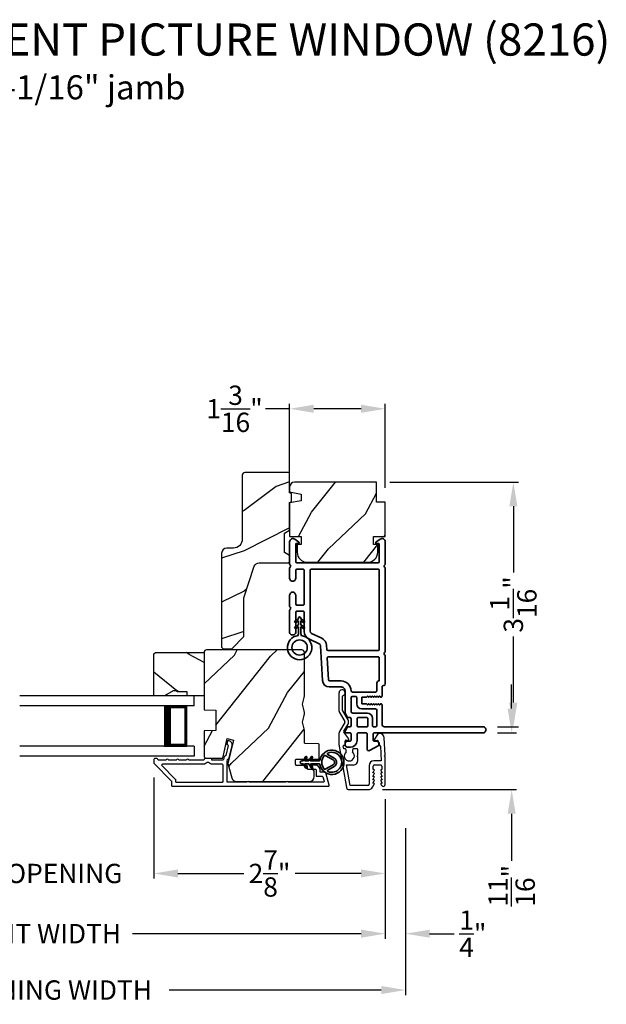
# Model space of a CAD drawing. Extents: x 136 to 238, y -156 to -112.
# Drawn here: x 213 to 221, y -149 to -137 of the extents above; entities that cross this region are included whole.
import ezdxf

# ---------------------------------------------------------------- set-up
doc = ezdxf.new("R2010")
doc.units = 0
doc.header["$LTSCALE"] = 2
doc.header["$MEASUREMENT"] = 0
doc.header["$PDMODE"] = 3
doc.layers.get('0').update_dxf_attribs({"linetype": 'CONTINUOUS'})
doc.layers.get('DEFPOINTS').update_dxf_attribs({"color": 3, "linetype": 'CONTINUOUS'})
doc.layers.add('Dim', color=7, linetype='CONTINUOUS')
doc.styles.add('Arial', font='arial.ttf')
doc.styles.get("Standard").update_dxf_attribs({"font": 'arial.ttf'})
doc.dimstyles.get("Standard").update_dxf_attribs({"dimtxt": 0.24, "dimasz": 0.3, "dimexe": 0.0625, "dimexo": 0.18, "dimgap": 0.09, "dimtad": 0, "dimdec": 4, "dimzin": 0, "dimdsep": 46, "dimlunit": 4, "dimtxsty": 'STANDARD', "dimcen": 0, "dimadec": 5, "dimazin": 0, "dimtfac": 1, "dimtdec": 4, "dimtofl": 0, "dimtmove": 0, "dimatfit": 3, "dimfxl": 1, "dimtolj": 1, "dimtzin": 0, "dimarcsym": 0})

# ---------------------------------------------------------------- blocks, each defined once
blk = doc.blocks.new('*D366')
at = {"layer": 'DEFPOINTS', "color": 0, "transparency": 16777216}
for p in [(218.968, -145.765), (217.542, -146.471), (219.325, -146.471)]:
    blk.add_point(p, dxfattribs=at)
at = {"layer": 'Dim', "color": 0, "lineweight": -2, "transparency": 16777216}
for p, q in [((219.325, -145.465), (219.325, -145.165)), ((219.148, -145.765), (219.387, -145.765)), ((217.722, -146.471), (219.387, -146.471)), ((219.325, -146.771), (219.325, -147.356))]:
    blk.add_line(p, q, dxfattribs=at)
at = {"layer": 'Dim', "color": 0, "transparency": 16777216}
for points in [[(219.275, -145.465), (219.375, -145.465), (219.325, -145.765)], [(219.275, -146.771), (219.375, -146.771), (219.325, -146.471)]]:
    blk.add_solid(points, dxfattribs=at)
at = {"layer": 'Dim', "color": 0, "transparency": 16777216, "insert": (219.325, -147.666), "char_height": 0.24, "attachment_point": 5, "rotation": 90}
blk.add_mtext('\\A1;{\\H1x;\\S11/16;}"', dxfattribs=at)
blk = doc.blocks.new('*D367')
at = {"layer": 'DEFPOINTS', "color": 0, "transparency": 16777216}
for p in [(217.631, -142.651), (218.968, -145.69), (219.346, -145.69)]:
    blk.add_point(p, dxfattribs=at)
at = {"layer": 'Dim', "color": 0, "lineweight": -2, "transparency": 16777216}
for p, q in [((217.811, -142.651), (219.408, -142.651)), ((219.346, -142.951), (219.346, -143.774)), ((219.346, -145.39), (219.346, -144.567)), ((219.148, -145.69), (219.408, -145.69))]:
    blk.add_line(p, q, dxfattribs=at)
at = {"layer": 'Dim', "color": 0, "transparency": 16777216}
for points in [[(219.296, -142.951), (219.396, -142.951), (219.346, -142.651)], [(219.296, -145.39), (219.396, -145.39), (219.346, -145.69)]]:
    blk.add_solid(points, dxfattribs=at)
at = {"layer": 'Dim', "color": 0, "transparency": 16777216, "insert": (219.346, -144.171), "char_height": 0.24, "attachment_point": 5, "rotation": 90}
blk.add_mtext('\\A1;3{\\H1x;\\S1/16;}"', dxfattribs=at)
blk = doc.blocks.new('*D369')
at = {"layer": 'DEFPOINTS', "color": 0, "transparency": 16777216}
for p in [(216.568, -141.74), (216.568, -142.711), (217.756, -142.901)]:
    blk.add_point(p, dxfattribs=at)
at = {"layer": 'Dim', "color": 0, "lineweight": -2, "transparency": 16777216}
for p, q in [((216.568, -141.74), (216.268, -141.74)), ((216.568, -142.531), (216.568, -141.677)), ((217.456, -141.74), (216.868, -141.74)), ((217.756, -142.721), (217.756, -141.677))]:
    blk.add_line(p, q, dxfattribs=at)
at = {"layer": 'Dim', "color": 0, "transparency": 16777216}
for points in [[(216.868, -141.69), (216.868, -141.79), (216.568, -141.74)], [(217.456, -141.69), (217.456, -141.79), (217.756, -141.74)]]:
    blk.add_solid(points, dxfattribs=at)
at = {"layer": 'Dim', "color": 0, "transparency": 16777216, "insert": (215.883, -141.74), "char_height": 0.24, "attachment_point": 5}
blk.add_mtext('\\A1;1{\\H1x;\\S3/16;}"', dxfattribs=at)
blk = doc.blocks.new('*D372')
at = {"layer": 'DEFPOINTS', "color": 0, "transparency": 16777216}
for p in [(214.881, -146.139), (217.756, -146.409), (214.881, -147.513)]:
    blk.add_point(p, dxfattribs=at)
at = {"layer": 'Dim', "color": 0, "lineweight": -2, "transparency": 16777216}
for p, q in [((214.881, -146.319), (214.881, -147.575)), ((217.756, -146.589), (217.756, -147.575)), ((215.181, -147.513), (216.001, -147.513)), ((217.456, -147.513), (216.636, -147.513))]:
    blk.add_line(p, q, dxfattribs=at)
at = {"layer": 'Dim', "color": 0, "transparency": 16777216}
for points in [[(215.181, -147.463), (215.181, -147.563), (214.881, -147.513)], [(217.456, -147.463), (217.456, -147.563), (217.756, -147.513)]]:
    blk.add_solid(points, dxfattribs=at)
at = {"layer": 'Dim', "color": 0, "transparency": 16777216, "insert": (216.318, -147.513), "char_height": 0.24, "attachment_point": 5}
blk.add_mtext('\\A1;2{\\H1x;\\S7/8;}"', dxfattribs=at)
blk = doc.blocks.new('*D373')
at = {"layer": 'DEFPOINTS', "color": 0, "transparency": 16777216}
for p in [(211.058, -146.139), (214.881, -146.139), (214.881, -147.513)]:
    blk.add_point(p, dxfattribs=at)
at = {"layer": 'Dim', "color": 0, "lineweight": -2, "transparency": 16777216}
for p, q in [((211.058, -146.319), (211.058, -147.575)), ((214.881, -146.319), (214.881, -147.575)), ((210.758, -147.513), (210.458, -147.513)), ((215.181, -147.513), (215.481, -147.513))]:
    blk.add_line(p, q, dxfattribs=at)
at = {"layer": 'Dim', "color": 0, "transparency": 16777216}
for points in [[(210.758, -147.463), (210.758, -147.563), (211.058, -147.513)], [(215.181, -147.463), (215.181, -147.563), (214.881, -147.513)]]:
    blk.add_solid(points, dxfattribs=at)
at = {"layer": 'Dim', "color": 0, "transparency": 16777216, "insert": (212.969, -147.513), "char_height": 0.24, "attachment_point": 5}
blk.add_mtext('\\A1;DAYLIGHT OPENING', dxfattribs=at)
blk = doc.blocks.new('*D374')
at = {"layer": 'DEFPOINTS', "color": 0, "transparency": 16777216}
for p in [(208.183, -146.407), (217.756, -146.409), (217.756, -148.261)]:
    blk.add_point(p, dxfattribs=at)
at = {"layer": 'Dim', "color": 0, "lineweight": -2, "transparency": 16777216}
for p, q in [((208.183, -146.587), (208.183, -148.323)), ((217.756, -146.589), (217.756, -148.323)), ((208.483, -148.261), (211.324, -148.261)), ((217.456, -148.261), (214.615, -148.261))]:
    blk.add_line(p, q, dxfattribs=at)
at = {"layer": 'Dim', "color": 0, "transparency": 16777216}
for points in [[(208.483, -148.211), (208.483, -148.311), (208.183, -148.261)], [(217.456, -148.211), (217.456, -148.311), (217.756, -148.261)]]:
    blk.add_solid(points, dxfattribs=at)
at = {"layer": 'Dim', "color": 0, "transparency": 16777216, "insert": (212.969, -148.261), "char_height": 0.24, "attachment_point": 5}
blk.add_mtext('\\A1;JAMB / UNIT WIDTH', dxfattribs=at)
blk = doc.blocks.new('*D376')
at = {"layer": 'DEFPOINTS', "color": 0, "transparency": 16777216}
for p in [(217.756, -146.409), (218.006, -146.771), (218.006, -148.261)]:
    blk.add_point(p, dxfattribs=at)
at = {"layer": 'Dim', "color": 0, "lineweight": -2, "transparency": 16777216}
for p, q in [((217.756, -146.589), (217.756, -148.323)), ((218.006, -146.951), (218.006, -148.323)), ((217.456, -148.261), (217.156, -148.261)), ((218.306, -148.261), (218.61, -148.261))]:
    blk.add_line(p, q, dxfattribs=at)
at = {"layer": 'Dim', "color": 0, "transparency": 16777216}
for points in [[(217.456, -148.211), (217.456, -148.311), (217.756, -148.261)], [(218.306, -148.211), (218.306, -148.311), (218.006, -148.261)]]:
    blk.add_solid(points, dxfattribs=at)
at = {"layer": 'Dim', "color": 0, "transparency": 16777216, "insert": (218.843, -148.261), "char_height": 0.24, "attachment_point": 5}
blk.add_mtext('\\A1;{\\H1x;\\S1/4;}"', dxfattribs=at)
blk = doc.blocks.new('*D377')
at = {"layer": 'DEFPOINTS', "color": 0, "transparency": 16777216}
for p in [(218.006, -146.771), (207.933, -146.917), (218.006, -148.961)]:
    blk.add_point(p, dxfattribs=at)
at = {"layer": 'Dim', "color": 0, "lineweight": -2, "transparency": 16777216}
for p, q in [((218.006, -146.951), (218.006, -149.023)), ((207.933, -147.097), (207.933, -149.023)), ((208.233, -148.961), (210.867, -148.961)), ((217.706, -148.961), (215.072, -148.961))]:
    blk.add_line(p, q, dxfattribs=at)
at = {"layer": 'Dim', "color": 0, "transparency": 16777216}
for points in [[(208.233, -148.911), (208.233, -149.011), (207.933, -148.961)], [(217.706, -148.911), (217.706, -149.011), (218.006, -148.961)]]:
    blk.add_solid(points, dxfattribs=at)
at = {"layer": 'Dim', "color": 0, "transparency": 16777216, "insert": (212.969, -148.961), "char_height": 0.24, "attachment_point": 5}
blk.add_mtext('\\A1;ROUGH OPENING WIDTH', dxfattribs=at)
blk = doc.blocks.new('A$C4FD84548')
for p, q in [((0, 0.75), (2.165, 0.75)), ((0, 0.625), (0, 0.75)), ((0, 0.625), (2.165, 0.625)), ((0.089, 0.125), (0.089, 0.625)), ((0.089, 0.625), (0.089, 0.625)), ((0.089, 0.625), (0.375, 0.625)), ((0, 0.125), (2.165, 0.125)), ((0, 0.125), (0, 0)), ((0.375, 0.125), (0.089, 0.125)), ((0, 0), (2.165, 0))]:
    blk.add_line(p, q)
for points, const_width in [([(0.089, 0.61), (0.33, 0.61)], 0.03), ([(0.104, 0.14), (0.104, 0.61)], 0.03), ([(0.33, 0.125), (0.33, 0.625)], 0.09), ([(0.089, 0.14), (0.33, 0.14)], 0.03)]:
    blk.add_lwpolyline(points, dxfattribs=dict(const_width=const_width))
blk = doc.blocks.new('A$C62771398')
for p, q in [((0.541, 0.573), (0.026, 0.482)), ((0.506, 0.516), (0.539, 0.522)), ((0.506, 0.496), (0.506, 0.516)), ((0.551, 0.512), (0.551, 0.51)), ((0.697, 0.575), (0.559, 0.575)), ((0.561, 0.5), (0.603, 0.5)), ((0.613, 0.49), (0.613, 0.461)), ((0.629, 0.453), (0.714, 0.514)), ((0.835, 0.503), (0.722, 0.568)), ((0.725, 0.514), (0.815, 0.462)), ((0.958, 0.568), (0.845, 0.503)), ((0.865, 0.462), (0.979, 0.529)), ((1.204, 0.575), (0.983, 0.575)), ((0.984, 0.53), (1.16, 0.53)), ((0, 0.452), (0, 0.213)), ((0.05, 0.436), (0.306, 0.481)), ((0.05, 0.218), (0.05, 0.436)), ((0.306, 0.481), (0.306, 0.395)), ((0.468, 0.486), (0.496, 0.486)), ((0.496, 0.408), (0.468, 0.408)), ((0.506, 0.35), (0.506, 0.398)), ((0.361, 0.34), (0.409, 0.34)), ((0.409, 0.34), (0.419, 0.35)), ((0.419, 0.35), (0.429, 0.34)), ((0.429, 0.34), (0.496, 0.34)), ((0.032, 0.159), (0.069, 0.137)), ((0.3, 0.2), (0.068, 0.2)), ((0.081, 0.154), (0.111, 0.137)), ((0.081, 0.144), (0.081, 0.154)), ((0.123, 0.154), (0.153, 0.137)), ((0.123, 0.144), (0.123, 0.154)), ((0.165, 0.154), (0.195, 0.137)), ((0.165, 0.144), (0.165, 0.154)), ((0.207, 0.154), (0.237, 0.137)), ((0.207, 0.144), (0.207, 0.154)), ((0.249, 0.151), (0.29, 0.151)), ((0.249, 0.144), (0.249, 0.151)), ((0.306, 0.135), (0.306, 0.057)), ((0.356, 0.053), (0.356, 0.144)), ((0.611, 0.126), (0.611, 0.097)), ((0.684, 0.096), (0.627, 0.134)), ((0.069, 0.055), (0.052, 0.045)), ((0.064, 0), (0.356, 0)), ((0.111, 0.055), (0.081, 0.038)), ((0.081, 0.038), (0.081, 0.048)), ((0.153, 0.055), (0.123, 0.038)), ((0.123, 0.038), (0.123, 0.048)), ((0.195, 0.055), (0.165, 0.038)), ((0.165, 0.038), (0.165, 0.048)), ((0.237, 0.055), (0.207, 0.038)), ((0.207, 0.038), (0.207, 0.048)), ((0.249, 0.041), (0.249, 0.048)), ((0.29, 0.041), (0.249, 0.041)), ((0.54, 0.061), (0.356, 0.053)), ((0.356, 0), (0.409, 0.002)), ((0.409, 0.002), (0.419, 0.013)), ((0.419, 0.013), (0.429, 0.003)), ((0.429, 0.003), (0.644, 0.013)), ((0.55, 0.076), (0.55, 0.071)), ((0.602, 0.087), (0.56, 0.086)), ((0.697, 0.068), (0.697, 0.071))]:
    blk.add_line(p, q)
for centre, radius, start, end in [((0.419, 0.447), 0.0627, 38.4925, 321.5075), ((0.496, 0.496), 0.01, 270, 0), ((0.541, 0.512), 0.01, 0, 100.0001), ((0.559, 0.47), 0.105, 90, 100), ((0.561, 0.51), 0.01, 180, 270), ((0.603, 0.49), 0.01, 0, 90), ((0.697, 0.525), 0.05, 60, 90), ((0.72, 0.506), 0.01, 60, 125.2129), ((0.84, 0.512), 0.01, 240, 300), ((0.983, 0.525), 0.05, 90, 120), ((0.984, 0.52), 0.01, 90, 120), ((1.16, 0.52), 0.01, 21.6182, 90), ((1.204, 0.537), 0.0375, 201.6182, 90), ((0.031, 0.452), 0.031, 100, 180), ((0.361, 0.395), 0.0551, 179.8787, 269.8786), ((0.496, 0.398), 0.01, 0, 90), ((0.623, 0.461), 0.01, 180, 305.2129), ((0.84, 0.506), 0.05, 240, 300), ((0.496, 0.35), 0.01, 270, 0), ((0.063, 0.213), 0.063, 180, 240), ((0.068, 0.218), 0.018, 180, 270), ((0.073, 0.144), 0.008, 240, 0), ((0.115, 0.144), 0.008, 240, 0), ((0.157, 0.144), 0.008, 240, 0), ((0.199, 0.144), 0.008, 240, 0), ((0.241, 0.144), 0.008, 240, 0), ((0.29, 0.135), 0.016, 0, 90), ((0.3, 0.144), 0.056, 0, 90), ((0.621, 0.126), 0.01, 56.2546, 180.9197), ((0.064, 0.024), 0.0242, 120, 270), ((0.073, 0.048), 0.008, 0, 120), ((0.115, 0.048), 0.008, 0, 120), ((0.157, 0.048), 0.008, 0, 120), ((0.199, 0.048), 0.008, 0, 120), ((0.241, 0.048), 0.008, 0, 120), ((0.29, 0.057), 0.016, 270, 0), ((0.54, 0.071), 0.01, 272.5433, 0.9197), ((0.56, 0.076), 0.01, 90.9197, 180.9197), ((0.601, 0.097), 0.01, 270.9197, 0.9197), ((0.642, 0.068), 0.055, 272.5433, 0), ((0.667, 0.071), 0.03, 0, 56.2546)]:
    blk.add_arc(centre, radius, start, end)
blk = doc.blocks.new('A$C3b698112')
at = {"color": 7, "linetype": 'Continuous', "lineweight": 35}
blk.add_lwpolyline([(0.314, 0.132), (0.315, 0.134, -0.22177), (0.319, 0.135), (0.406, 0.135), (0.387, 0.103, 1.000044), (0.405, 0.093), (0.43, 0.135), (0.481, 0.135), (0.462, 0.103, 1.000044), (0.48, 0.093), (0.505, 0.135), (0.515, 0.135, 1.000008), (0.515, 0.164), (0.505, 0.164), (0.48, 0.207, 1.000044), (0.462, 0.197), (0.481, 0.164), (0.43, 0.164), (0.405, 0.207, 1.000044), (0.387, 0.197), (0.406, 0.164), (0.319, 0.164, -0.22177), (0.315, 0.166), (0.314, 0.168, 0.221778), (0.31, 0.17), (0.299, 0.17, 15.051205), (0.299, 0.13), (0.31, 0.13, 0.221778)], format="xyb", close=True, dxfattribs=at)
blk.add_circle((0.15, 0.15), 0.095, dxfattribs=at)
blk = doc.blocks.new('A$Cc9ddc18f')
at = {"color": 7, "linetype": 'Continuous', "lineweight": 35}
for points in [[(1.182, 1.214), (0.831, 1.214, 0.414206), (0.811, 1.194), (0.811, 1.189, -0.414217), (0.796, 1.174), (0.681, 1.174, 0.414244), (0.666, 1.159), (0.666, 1.157), (0.681, 1.142), (0.666, 1.127), (0.681, 1.112), (0.666, 1.097), (0.681, 1.083), (0.666, 1.068), (0.681, 1.053), (0.666, 1.038), (0.681, 1.023), (0.666, 1.008), (0.681, 0.993), (0.666, 0.979), (0.666, 0.924), (0.586, 0.924), (0.586, 0.979), (0.571, 0.993), (0.586, 1.008), (0.571, 1.023), (0.586, 1.038), (0.571, 1.053), (0.586, 1.068), (0.571, 1.083), (0.586, 1.097), (0.571, 1.112), (0.586, 1.127), (0.571, 1.142), (0.586, 1.157), (0.586, 1.159, 0.414244), (0.571, 1.174), (0.329, 1.174, -0.414206), (0.299, 1.204), (0.299, 2.426, 1.000014), (0.224, 2.426), (0.224, 1.079, -0.414217), (0.209, 1.064), (0.134, 1.064, -0.414214), (0.119, 1.079), (0.119, 1.109, 0.767322), (0.063, 1.124), (0.003, 1.019, 0.577345), (0.02, 0.989), (0.209, 0.989, -0.414217), (0.224, 0.974), (0.224, 0.879, -0.414217), (0.209, 0.864), (0.129, 0.864, 0.414211), (0.044, 0.779), (0.044, 0.754, 0.414203), (0.084, 0.714), (0.089, 0.714, 0.414206), (0.119, 0.744), (0.119, 0.774, -0.414214), (0.134, 0.789), (0.209, 0.789, -0.414217), (0.224, 0.774), (0.224, 0.724, 0.414198), (0.234, 0.714), (0.238, 0.714, 0.140562), (0.254, 0.718), (0.292, 0.742, 0.258606), (0.299, 0.755), (0.299, 0.774, -0.414207), (0.314, 0.789), (0.399, 0.789, -0.414214), (0.414, 0.774), (0.414, 0.755, 0.258588), (0.421, 0.742), (0.459, 0.718, 0.140562), (0.475, 0.714), (0.744, 0.714, -0.414222), (0.794, 0.664), (0.794, 0.519, 0.398127), (0.875, 0.434), (1.305, 0.41, -0.276546), (1.331, 0.393), (1.39, 0.266, 0.291473), (1.485, 0.206), (1.72, 0.206, -0.414242), (1.735, 0.191), (1.735, 0.116, -0.414203), (1.72, 0.101), (1.47, 0.101, 0.414208), (1.44, 0.071), (1.44, 0.056, 0.414227), (1.47, 0.026), (1.746, 0.026, 0.267976), (1.759, 0.033, -0.57734), (1.785, 0.033, 0.267976), (1.798, 0.026), (1.934, 0.026, 1.000003), (1.934, 0.101), (1.825, 0.101, -0.414203), (1.81, 0.116), (1.81, 0.191, -0.414242), (1.825, 0.206), (2.244, 0.206, -0.414241), (2.259, 0.191), (2.259, 0.116, -0.414202), (2.244, 0.101), (2.144, 0.101, 1.000003), (2.144, 0.026), (2.27, 0.026, 0.267978), (2.283, 0.033, -0.577339), (2.309, 0.033, 0.267978), (2.322, 0.026), (2.598, 0.026, 0.606819), (2.63, 0.089), (2.593, 0.141, 0.733246), (2.575, 0.136), (2.575, 0.106, -0.414248), (2.57, 0.101), (2.349, 0.101, -0.414201), (2.334, 0.116), (2.334, 1.124, -0.414213), (2.349, 1.139), (2.57, 1.139, -0.414132), (2.575, 1.134), (2.575, 1.104, 0.733247), (2.593, 1.098), (2.63, 1.151, 0.606817), (2.597, 1.214), (2.322, 1.214, 0.267911), (2.309, 1.206, -0.577339), (2.283, 1.206, 0.26791), (2.27, 1.214), (1.234, 1.214, 0.267909), (1.221, 1.206, -0.57734), (1.195, 1.206, 0.267913)], [(1.154, 0.493, 0.430499), (1.17, 0.508), (1.17, 1.124, 0.414217), (1.155, 1.139), (0.871, 1.139, -0.414226), (0.841, 1.109), (0.746, 1.109, 0.414217), (0.731, 1.094), (0.731, 0.804, 0.410198), (0.746, 0.789, -0.410178), (0.869, 0.664), (0.869, 0.523, 0.398129), (0.884, 0.508)]]:
    blk.add_lwpolyline(points, format="xyb", close=True, dxfattribs=at)
for points in [[(0.299, 1.094), (0.299, 1.069, 0.414234), (0.314, 1.054), (0.404, 1.054, -0.41421), (0.469, 0.989), (0.469, 0.809, 0.258596), (0.476, 0.796), (0.485, 0.791, 0.140599), (0.492, 0.789), (0.661, 0.789, 0.414195), (0.676, 0.804), (0.676, 0.844, 0.414234), (0.661, 0.859), (0.586, 0.859, -0.41421), (0.521, 0.924), (0.521, 1.094, 0.414217), (0.506, 1.109), (0.314, 1.109, 0.414207), (0.299, 1.094)], [(2.244, 0.281, 0.414202), (2.259, 0.296), (2.259, 1.124, 0.414213), (2.244, 1.139), (1.26, 1.139, 0.414212), (1.245, 1.124), (1.245, 0.503, 0.398117), (1.259, 0.488), (1.309, 0.485, -0.276548), (1.399, 0.424), (1.458, 0.298, 0.291483), (1.485, 0.281), (2.244, 0.281)], [(0.414, 0.879), (0.414, 0.984, 0.414214), (0.399, 0.999), (0.314, 0.999, 0.414207), (0.299, 0.984), (0.299, 0.879, 0.414207), (0.314, 0.864), (0.399, 0.864, 0.414214), (0.414, 0.879)]]:
    blk.add_lwpolyline(points, format="xyb", dxfattribs=at)
blk.add_blockref('A$C3b698112', (1.134, 0))
blk = doc.blocks.new('A$Cafdcb3b8')
at = {"color": 7, "linetype": 'Continuous', "lineweight": 35}
for points in [[(0.132, 0.128), (0.092, 0.152, 0.999978), (0.082, 0.134), (0.132, 0.105), (0.132, 0.058), (0.092, 0.081, 1.000037), (0.082, 0.064), (0.132, 0.035), (0.132, 0.017, 1.000004), (0.167, 0.017), (0.167, 0.035), (0.218, 0.064, 1.000039), (0.208, 0.081), (0.167, 0.058), (0.167, 0.105), (0.218, 0.134, 0.999981), (0.208, 0.152), (0.167, 0.128), (0.167, 0.233, -0.364455), (0.176, 0.242, 11.544322), (0.124, 0.242, -0.364437), (0.132, 0.233)], [(0.265, 0.342, 1.497261), (0.035, 0.342, 0.621751), (0.052, 0.341), (0.098, 0.42, -0.577337), (0.202, 0.42), (0.247, 0.341, 0.621751)], [(0.236, 0.31, -0.351505), (0.234, 0.298, -0.389138), (0.065, 0.298, -0.351505), (0.064, 0.31), (0.12, 0.408, -0.577347), (0.18, 0.408)]]:
    blk.add_lwpolyline(points, format="xyb", close=True, dxfattribs=at)

msp = doc.modelspace()

# ---------------------------------------------------------------- hatches: boundary and pattern name
h = msp.add_hatch()
h.set_pattern_fill('WOOD2', color=256)
h.set_pattern_definition([(216.8699, (136.40003, -198.70555), (2.9999999, 2.00000012), [0.5, -4.5]), (206.5651, (137.00003, -199.00555), (-0.9999992, -1.0000013), [1.118034, -1.118034]), (198.4349, (137.00003, -199.50555), (-2.0000004, -0.9999984), [0.632456, -2.529822])])
edge = h.paths.add_edge_path()
edge.add_line((215.97981, -142.56131), (215.97981, -143.36022))
edge.add_ellipse((215.86981, -143.36022), major_axis=(0.07778, 0.07778), ratio=1, start_angle=225, end_angle=315, ccw=False)
edge.add_line((215.86981, -143.47022), (215.78681, -143.47022))
edge.add_ellipse((215.78681, -143.53322), major_axis=(-0.04455, 0.04455), ratio=1, start_angle=-45, end_angle=45)
edge.add_line((215.72381, -143.53322), (215.72381, -144.70015))
edge.add_line((215.72381, -144.70015), (215.74387, -144.72022))
edge.add_line((215.74387, -144.72022), (215.84881, -144.72022))
edge.add_line((215.84881, -144.72022), (215.99881, -144.57022))
edge.add_line((215.99881, -144.57022), (215.99881, -144.09022))
edge.add_line((215.99881, -144.09022), (216.12904, -143.69643))
edge.add_ellipse((216.18885, -143.71622), major_axis=(-0.04455, 0.04455), ratio=1, start_angle=-45, end_angle=26.7, ccw=False)
edge.add_line((216.18885, -143.65322), (216.56781, -143.65322))
edge.add_line((216.56781, -143.65322), (216.56781, -143.56222))
edge.add_line((216.56781, -143.56222), (216.50581, -143.52642))
edge.add_line((216.50581, -143.52642), (216.50581, -143.28501))
edge.add_line((216.50581, -143.28501), (216.56781, -143.24922))
edge.add_line((216.56781, -143.24922), (216.56781, -142.90622))
edge.add_line((216.56781, -142.90622), (216.59281, -142.89712))
edge.add_line((216.59281, -142.89712), (216.59281, -142.79332))
edge.add_line((216.59281, -142.79332), (216.56781, -142.78422))
edge.add_line((216.56781, -142.78422), (216.56781, -142.53122))
edge.add_line((216.56781, -142.53122), (216.0099, -142.53122))
edge.add_ellipse((216.0099, -142.56131), major_axis=(-0.02128, 0.02128), ratio=1, start_angle=-45.001169, end_angle=45.001169)
edge = h.paths.add_edge_path()
edge.add_ellipse((215.99208, -144.74732), major_axis=(0.00707, 0.00707), ratio=1, start_angle=44.996037, end_angle=135.003122, ccw=False)
h = msp.add_hatch()
h.set_pattern_fill('WOOD2', color=256, angle=205, style=0)
h.set_pattern_definition([(61.8699, (284.66248, -223.17161), (-1.8736867, -3.08047044), [0.5, -4.5]), (51.5651, (283.9919, -223.1533), (0.4836882, 1.3289269), [1.118034, -1.118034]), (43.4349, (283.7806, -222.70014), (1.3899984, 1.751543), [0.632456, -2.529822])])
edge = h.paths.add_edge_path()
edge.add_arc((216.6278, -142.71117), 0.06, 90, 180)
edge.add_line((216.5678, -142.71117), (216.5678, -142.77336))
edge.add_line((216.5678, -142.77336), (216.7128, -142.79893))
edge.add_line((216.7128, -142.79893), (216.7128, -142.8816))
edge.add_line((216.7128, -142.8816), (216.5678, -142.90716))
edge.add_line((216.5678, -142.90716), (216.5678, -143.32517))
edge.add_line((216.5678, -143.32517), (216.7128, -143.32517))
edge.add_line((216.7128, -143.32517), (216.7128, -143.42517))
edge.add_line((216.7128, -143.42517), (216.6618, -143.42517))
edge.add_line((216.6618, -143.42517), (216.6618, -143.52117))
edge.add_arc((216.7868, -143.52117), 0.125, 180, 270)
edge.add_line((216.7868, -143.64617), (217.5368, -143.64617))
edge.add_arc((217.5368, -143.52117), 0.125, 270, 360)
edge.add_line((217.6618, -143.52117), (217.6618, -143.42517))
edge.add_line((217.6618, -143.42517), (217.6108, -143.42517))
edge.add_line((217.6108, -143.42517), (217.6108, -143.32517))
edge.add_line((217.6108, -143.32517), (217.7558, -143.32517))
edge.add_line((217.7558, -143.32517), (217.7558, -142.90117))
edge.add_line((217.7558, -142.90117), (217.6458, -142.90117))
edge.add_line((217.6458, -142.90117), (217.6458, -142.65117))
edge.add_line((217.6458, -142.65117), (216.6278, -142.65117))
h = msp.add_hatch()
h.set_pattern_fill('WOOD2', color=256, angle=295, style=0)
h.set_pattern_definition([(151.8699, (103.07538, 4.34213), (3.08047044, -1.87368671), [0.5, -4.5]), (141.5651, (103.05706, 3.67156), (-1.3289269, 0.4836882), [1.118034, -1.118034]), (133.4349, (102.6039, 3.46025), (-1.75154305, 1.3899984), [0.632456, -2.529822])])
h.paths.add_polyline_path([(215.12281, -145.24213), (215.01381, -145.30513), (214.88081, -145.30513), (214.88081, -144.78613), (214.90081, -144.76613), (215.50581, -144.76613), (215.50581, -145.30513), (215.29481, -145.30513), (215.29481, -145.25813), (215.16981, -145.25813), (215.16981, -145.24213)])
h = msp.add_hatch()
h.set_pattern_fill('WOOD2', color=256, angle=205, style=0)
h.set_pattern_definition([(61.8699, (136.06013, -200.7809), (-1.8736867, -3.08047044), [0.5, -4.5]), (51.5651, (135.38956, -200.7626), (0.4836882, 1.3289269), [1.118034, -1.118034]), (43.4349, (135.17825, -200.30943), (1.3899984, 1.751543), [0.632456, -2.529822])])
edge = h.paths.add_edge_path()
edge.add_arc((216.81281, -146.31013), 0.06, 270.000744, 359.999256)
edge.add_line((216.87281, -146.31013), (216.87281, -146.25173))
edge.add_arc((216.84281, -146.25173), 0.03, 359.999372, 448.001219)
edge.add_line((216.84385, -146.22175), (216.79746, -146.22013))
edge.add_arc((216.79781, -146.21013), 0.01, 179.999859, 267.996691, ccw=False)
edge.add_line((216.78781, -146.21013), (216.78781, -146.18113))
edge.add_arc((216.77781, -146.18113), 0.01, 0.001058, 89.998942)
edge.add_line((216.77781, -146.17113), (216.65281, -146.17113))
edge.add_arc((216.65281, -146.16113), 0.01, 179.997, 270.001319, ccw=False)
edge.add_line((216.64281, -146.16113), (216.64281, -146.10313))
edge.add_arc((216.65281, -146.10313), 0.01, 89.998681, 180.003, ccw=False)
edge.add_line((216.65281, -146.09313), (216.92581, -146.09313))
edge.add_arc((216.92581, -146.08313), 0.01, 269.998681, 360.002999)
edge.add_line((216.93581, -146.08313), (216.93581, -145.91391))
edge.add_arc((216.92581, -145.91391), 0.01, 0.0007, 87.996691)
edge.add_line((216.92616, -145.90391), (216.76046, -145.89813))
edge.add_arc((216.76081, -145.88813), 0.01, 180.0007, 267.996691, ccw=False)
edge.add_line((216.75081, -145.88813), (216.75081, -145.73131))
edge.add_arc((216.69081, -145.73131), 0.06, 359.999709, 375.52371)
edge.add_line((216.74862, -145.71525), (216.73027, -145.64919))
edge.add_arc((216.78808, -145.63313), 0.06, 164.47658, 195.52342, ccw=False)
edge.add_line((216.73027, -145.61708), (216.74862, -145.55101))
edge.add_arc((216.69081, -145.53496), 0.06, 344.47629, 360.000291)
edge.add_line((216.75081, -145.53496), (216.75081, -145.50842))
edge.add_arc((216.69083, -145.50842), 0.05998, 359.997805, 375.50362)
edge.add_line((216.74862, -145.49239), (216.73026, -145.42617))
edge.add_arc((216.78807, -145.41013), 0.05999, 164.498575, 195.501425, ccw=False)
edge.add_line((216.73026, -145.3941), (216.74862, -145.32788))
edge.add_arc((216.69083, -145.31185), 0.05998, 344.49638, 360.002195)
edge.add_line((216.75081, -145.31185), (216.75081, -144.76513))
edge.add_arc((216.72081, -144.76513), 0.03, 0.000645, 89.999495)
edge.add_line((216.72081, -144.73513), (215.53581, -144.73513))
edge.add_arc((215.53581, -144.76513), 0.03, 90.000505, 179.999355)
edge.add_line((215.50581, -144.76513), (215.50581, -145.48007))
edge.add_line((215.50581, -145.48007), (215.65081, -145.48513))
edge.add_line((215.65081, -145.48513), (215.65081, -145.73513))
edge.add_line((215.65081, -145.73513), (215.50581, -145.7402))
edge.add_line((215.50581, -145.7402), (215.50581, -146.05113))
edge.add_arc((215.53581, -146.05113), 0.03, 180.001222, 269.998778)
edge.add_line((215.53581, -146.08113), (215.73722, -146.08113))
edge.add_line((215.73722, -146.08113), (215.79332, -145.83813))
edge.add_line((215.79332, -145.83813), (215.86933, -145.85568))
edge.add_line((215.86933, -145.85568), (215.80181, -146.14813))
edge.add_line((215.80181, -146.14813), (215.84938, -146.32566))
edge.add_arc((215.90733, -146.31013), 0.06, 194.999295, 270.00068)
edge.add_line((215.90733, -146.37013), (216.81281, -146.37013))

# ---------------------------------------------------------------- linework, layer by layer
for points in [[(215.84881, -144.72022), (215.99881, -144.57022), (215.99881, -144.09022), (216.12904, -143.69643, -0.32347312), (216.18885, -143.65322), (216.56781, -143.65322), (216.56781, -143.56222), (216.50581, -143.52642), (216.50581, -143.28501), (216.56781, -143.24922), (216.56781, -142.90622), (216.59281, -142.89712), (216.59281, -142.79332), (216.56781, -142.78422), (216.56781, -142.53122), (216.01081, -142.53122, 0.41421356), (215.97981, -142.56222), (215.97981, -143.36022, -0.41421356), (215.86981, -143.47022), (215.78681, -143.47022, 0.41421356), (215.72381, -143.53322), (215.72381, -144.70015), (215.74387, -144.72022)], [(216.6278, -142.65117, 0.41421356), (216.5678, -142.71117), (216.5678, -142.77336), (216.7128, -142.79893), (216.7128, -142.8816), (216.5678, -142.90716), (216.5678, -143.32517), (216.7128, -143.32517), (216.7128, -143.42517), (216.6618, -143.42517), (216.6618, -143.52117, 0.41421356), (216.7868, -143.64617), (217.5368, -143.64617, 0.41421356), (217.6618, -143.52117), (217.6618, -143.42517), (217.6108, -143.42517), (217.6108, -143.32517), (217.7558, -143.32517), (217.7558, -142.90117), (217.6458, -142.90117), (217.6458, -142.65117)], [(216.81281, -146.37013, 0.41420596), (216.87281, -146.31013), (216.87281, -146.25173, 0.4040356), (216.84385, -146.22175), (216.79746, -146.22013, -0.40401014), (216.78781, -146.21013), (216.78781, -146.18113, 0.41420275), (216.77781, -146.17113), (216.65281, -146.17113, -0.41423564), (216.64281, -146.16113), (216.64281, -146.10313, -0.41423564), (216.65281, -146.09313), (216.92581, -146.09313, 0.41423564), (216.93581, -146.08313), (216.93581, -145.91391, 0.40400588), (216.92616, -145.90391), (216.76046, -145.89813, -0.40400588), (216.75081, -145.88813), (216.75081, -145.73131, 0.06784002), (216.74862, -145.71525), (216.73027, -145.64919, -0.1363022), (216.73027, -145.61708), (216.74862, -145.55101, 0.06784002), (216.75081, -145.53496), (216.75081, -145.50842, 0.0677603), (216.74862, -145.49239), (216.73026, -145.42617, -0.13610669), (216.73026, -145.3941), (216.74862, -145.32788, 0.0677603), (216.75081, -145.31185), (216.75081, -144.76513, 0.41420769), (216.72081, -144.73513), (215.53581, -144.73513, 0.41420769), (215.50581, -144.76513), (215.50581, -145.48007), (215.65081, -145.48513), (215.65081, -145.73513), (215.50581, -145.7402), (215.50581, -146.05113, 0.41420107), (215.53581, -146.08113), (215.73722, -146.08113), (215.79332, -145.83813), (215.86933, -145.85568), (215.80181, -146.14813), (215.84938, -146.32566, 0.339461), (215.90733, -146.37013)], [(215.11081, -146.43013), (217.05081, -146.43013, 0.49314543), (217.06047, -146.41755), (217.0192, -146.26355, 0.33945426), (217.00954, -146.25613), (216.95581, -146.25613, -0.41421356), (216.94581, -146.24613), (216.94581, -146.22613, 0.41421356), (216.88581, -146.16613), (216.83581, -146.16613, 0.76732699), (216.82831, -146.19412), (216.86411, -146.21479, 0.1316525), (216.86911, -146.21613), (216.88581, -146.21613, -0.41421356), (216.89581, -146.22613), (216.89581, -146.29613, 0.41421356), (216.90581, -146.30613), (216.97118, -146.30613, -0.33945426), (216.98084, -146.31355), (216.99531, -146.36755, -0.49314543), (216.98565, -146.38013), (216.55279, -146.38013, 0.57735027), (216.51815, -146.38013), (216.06846, -146.38013, 0.57735027), (216.03382, -146.38013), (215.80081, -146.38013, -0.41421356), (215.79081, -146.37013), (215.79081, -146.12485, -0.05678412), (215.79106, -146.1226), (215.79695, -146.09709, -0.19891237), (215.8014, -146.09086), (215.81374, -146.08315, 0.19891237), (215.81819, -146.07692), (215.85352, -145.92389, 0.41421356), (215.81605, -145.86392), (215.81005, -145.86254, 0.41421356), (215.79806, -145.87003), (215.78906, -145.909), (215.79505, -145.91039, -0.41421356), (215.80255, -145.92238), (215.77413, -146.04549, -0.19891237), (215.76968, -146.05172), (215.75734, -146.05944, 0.19891237), (215.75289, -146.06567), (215.74526, -146.09875, -0.34921563), (215.73551, -146.1065), (215.61018, -146.1065, -0.41421356), (215.60018, -146.0965), (215.60018, -146.0955, 0.41421356), (215.59018, -146.0855), (215.51583, -146.0855, 0.37039498), (215.50594, -146.09398), (215.50594, -146.0965, -0.41421356), (215.49594, -146.1065), (215.31581, -146.1065, 1), (215.28581, -146.1065), (215.19081, -146.1065, 1), (215.16081, -146.1065), (215.06581, -146.1065, 1), (215.03581, -146.1065), (214.94081, -146.1065, -0.41421356), (214.93081, -146.0965), (214.93081, -146.09513, 0.41421356), (214.92081, -146.08513), (214.89081, -146.08513, 0.41421356), (214.88081, -146.09513), (214.88081, -146.1395, 0.19891237), (214.88374, -146.14657), (215.09788, -146.36071, -0.19891237), (215.10081, -146.36778), (215.10081, -146.42013, 0.41421356)], [(215.74081, -146.1665, 0.41421356), (215.73081, -146.1565), (215.61007, -146.1565, -0.21921663), (215.56447, -146.1355), (215.54154, -146.1355, -0.21921663), (215.49594, -146.1565), (214.98852, -146.1565, 0.66817864), (214.98145, -146.17357), (215.14788, -146.34, -0.19891237), (215.15081, -146.34707), (215.15081, -146.37013, 0.41421356), (215.16081, -146.38013), (215.73081, -146.38013, 0.41421356), (215.74081, -146.37013)]]:
    msp.add_lwpolyline(points, format="xyb", close=True)
msp.add_lwpolyline([(215.12281, -145.24213), (215.01381, -145.30513), (214.88081, -145.30513), (214.88081, -144.78613), (214.90081, -144.76613), (215.50581, -144.76613), (215.50581, -145.30513), (215.29481, -145.30513), (215.29481, -145.25813), (215.16981, -145.25813), (215.16981, -145.24213)], close=True)

# ---------------------------------------------------------------- block references
at = {"xscale": -1, "rotation": 270}
for name, p in [('A$Cc9ddc18f', (216.54195, -145.98969)), ('A$Cafdcb3b8', (216.70071, -146.28206))]:
    msp.add_blockref(name, p, dxfattribs=at)
at = {"xscale": -1}
msp.add_blockref('A$C4FD84548', (215.38081, -146.05513), dxfattribs=at)
at = {"rotation": 90}
msp.add_blockref('A$C62771398', (217.75578, -146.47132), dxfattribs=at)

# ---------------------------------------------------------------- texts
at = {"style": 'Arial'}
for s, height, p in [('%%UCONTEMPORARY CASEMENT PICTURE WINDOW (8216)', 0.4, (206.82992, -137.35244)), ('Vertical Section - Flush Frame - 3-1/16" jamb', 0.3, (206.82952, -137.89648))]:
    msp.add_text(s, height=height, dxfattribs=at).set_placement(p)

# ---------------------------------------------------------------- dimensions: what is measured, and where the dimension line sits
at = {"layer": 'Dim'}
for base, p1, p2, picture, middle in [((216.56781, -141.73953), (217.7558, -142.90116), (216.56781, -142.71117), '*D369', (215.88264, -141.73953)), ((218.00573, -148.26098), (217.75573, -146.40869), (218.00573, -146.77067), '*D376', (218.84305, -148.26098))]:
    dim = msp.add_linear_dim(base=base, p1=p1, p2=p2, dimstyle='STANDARD', override={"dimpost": '\\X'}, dxfattribs=at)
    dim.commit()
    dim.dimension.update_dxf_attribs({"geometry": picture, "text_midpoint": middle, "dimtype": 160})
dim = msp.add_linear_dim(base=(219.3456, -145.69041), p1=(217.63081, -142.65117), p2=(218.96807, -145.69041), angle=90, dimstyle='STANDARD', override={"dimpost": '\\X'}, dxfattribs=at)
dim.commit()
dim.dimension.update_dxf_attribs({"geometry": '*D367', "text_midpoint": (219.3456, -144.17079)})
dim = msp.add_linear_dim(base=(219.32497, -146.47132), p1=(218.96807, -145.7654), p2=(217.54248, -146.47132), angle=90, dimstyle='STANDARD', override={"dimpost": '\\X'}, dxfattribs=at)
dim.commit()
dim.dimension.update_dxf_attribs({"geometry": '*D366', "text_midpoint": (219.32497, -147.66592), "dimtype": 160})
for base, p1, p2, text, picture, middle in [((214.88081, -147.51278), (211.05818, -146.1395), (214.88081, -146.1395), 'DAYLIGHT OPENING', '*D373', (212.96949, -147.51278)), ((217.75573, -148.26098), (208.1832, -146.40711), (217.75573, -146.40869), 'JAMB / UNIT WIDTH', '*D374', (212.96947, -148.26098)), ((218.00573, -148.96067), (207.93325, -146.91654), (218.00573, -146.77067), 'ROUGH OPENING WIDTH', '*D377', (212.96949, -148.96067))]:
    dim = msp.add_linear_dim(base=base, p1=p1, p2=p2, text=text, dimstyle='STANDARD', override={"dimpost": '\\X'}, dxfattribs=at)
    dim.commit()
    dim.dimension.update_dxf_attribs({"geometry": picture, "text_midpoint": middle})
dim = msp.add_linear_dim(base=(214.88115, -147.51278), p1=(217.75573, -146.40869), p2=(214.88115, -146.1395), dimstyle='STANDARD', override={"dimpost": '\\X'}, dxfattribs=at)
dim.commit()
dim.dimension.update_dxf_attribs({"geometry": '*D372', "text_midpoint": (216.31844, -147.51278)})

doc.saveas('drawing.dxf')
